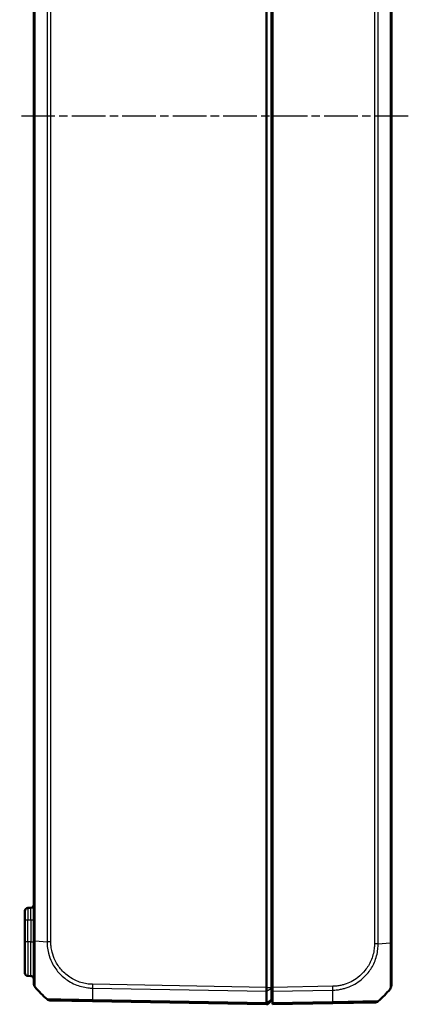
# Model space of a CAD drawing. Units: millimetres. Extents: x 1 to 1188, y 1 to 840.
# Drawn here: x 745 to 810, y 265 to 431 of the extents above; entities that cross this region are included whole.
import ezdxf

# ---------------------------------------------------------------- set-up
doc = ezdxf.new("R2010")
doc.units = ezdxf.units.MM
doc.linetypes.add('CHAIN', pattern=[0.3543, 0.2362, -0.0295, 0.0591, -0.0295])
doc.linetypes.add('DASH_DOT', pattern=[0.37, 0.24, -0.06, 0.01, -0.06])
for name, color, linetype, lineweight in [('Mittellinie (ISO)', 1, 'DASH_DOT', 25), ('Sichtbar (ISO)', 7, 'Continuous', 50), ('Sichtbar schmal (ISO)', 1, 'Continuous', 25)]:
    doc.layers.add(name, color=color, linetype=linetype, lineweight=lineweight)

msp = doc.modelspace()

# ---------------------------------------------------------------- linework, layer by layer
at = {"layer": 'Mittellinie (ISO)', "linetype": 'CHAIN', "ltscale": 23.990969}
msp.add_line((810.2376591, 414.6740755), (744.7913359, 414.6740755), dxfattribs=at)
at = {"layer": 'Sichtbar (ISO)'}
for p, q in [((786.3835639, 268.0273923), (786.3835639, 561.3207587)), ((787.1835639, 268.0273923), (787.1835639, 561.3207587)), ((787.3835639, 268.0273772), (787.3835639, 561.3207739)), ((807.3835639, 275.5076817), (807.3835639, 553.8442768)), ((747.1835639, 553.5053321), (747.1835639, 275.842819)), ((787.1835639, 284.7483234), (787.3835639, 284.7658211)), ((745.6835639, 279.4067728), (745.6835639, 280.9065443)), ((746.6922901, 281.4155003), (746.1748377, 281.4064681)), ((745.6835639, 279.4067728), (745.6835639, 275.6740755)), ((745.6835639, 270.4416068), (745.6835639, 275.6740755)), ((747.1835639, 275.8425571), (747.1835639, 268.7060461)), ((807.3835639, 268.3706431), (807.3835639, 275.5076817)), ((787.3835639, 272.4740755), (787.1835639, 272.4740755)), ((787.1835639, 270.4740755), (787.3835639, 270.4740755)), ((746.6922901, 269.9326507), (746.1748377, 269.9416829)), ((786.3835639, 268.0273772), (786.3835639, 268.0273923)), ((786.3835639, 267.3896371), (786.3835639, 268.0273772)), ((786.3835639, 267.3895801), (786.3835639, 267.3896371)), ((786.3835639, 265.4038836), (786.3835639, 267.3895801)), ((787.1835639, 268.0273923), (787.1835639, 267.8998299)), ((787.1835639, 267.8998299), (787.1835639, 266.0200371)), ((787.3835639, 267.3896371), (787.3835639, 268.0273772)), ((787.3835639, 267.3896371), (787.3835639, 265.4038364)), ((750.0309304, 265.8086131), (757.0573509, 265.6859665)), ((757.0573509, 265.6859665), (786.3835639, 265.1740755)), ((786.3835639, 265.1740755), (787.1835639, 265.9740755)), ((786.3835639, 265.4038364), (786.3835639, 265.4038836)), ((786.3835639, 265.1740755), (786.3835639, 265.4038364)), ((786.4007196, 265.1912311), (786.4997098, 265.1895033)), ((786.6433821, 265.2468227), (787.0433821, 265.6399016)), ((787.1835639, 266.0200371), (787.1835639, 265.9740755)), ((787.3835639, 265.1740755), (787.3835639, 265.4038364)), ((787.3835639, 265.1740755), (797.509777, 265.3508292)), ((797.5122495, 265.3508724), (804.5362656, 265.473477))]:
    msp.add_line(p, q, dxfattribs=at)
for centre, radius, start, end in [((746.6835639, 281.9154242), 0.5, 271, 0), ((746.1835639, 280.9065443), 0.5, 91, 180), ((746.1835639, 270.4416068), 0.5, 180, 269), ((746.6835639, 269.4327269), 0.5, 0, 89), ((748.1835639, 268.7054519), 1, 180, 218.929370649), ((748.1835639, 268.7060461), 1, 180.010438265, 219.023882159), ((759.0562678, 277.5255876), 15, 219.047706044, 229.949999842), ((787.1835639, 265.4972515), 1.7, 83.243672969, 90), ((795.5108601, 277.1904504), 15, 310.047706345, 320.957185165), ((806.3835639, 268.3696191), 1, 321.216672131, 0), ((750.0483682, 266.8084611), 1, 229.91894491, 269), ((786.5032002, 265.3894728), 0.2, 269, 314.5), ((787.1835639, 265.4972515), 0.2, 0, 134.5), ((804.5188132, 266.4733247), 1, 271, 310.047708285)]:
    msp.add_arc(centre, radius, start, end, dxfattribs=at)
for points, knots in [([(786.3835638, 267.3896371), (786.3832393, 267.4786334), (786.3831521, 267.5797315), (786.3832567, 267.7971468), (786.3834637, 267.9118272), (786.3835639, 268.0273772)], [0, 0, 0, 0, 0.034663249, 0.034663249, 0.069328737457, 0.069328737457, 0.069328737457, 0.069328737457]), ([(807.162942, 267.7442806), (807.1624199, 267.7429924), (807.1618904, 267.7421559), (807.1613796, 267.7417206), (807.1613741, 267.741716), (807.1613687, 267.7417113), (807.1609923, 267.7419362)], [-0.014017643723, -0.014017643723, -0.014017643723, -0.014017643723, 0, 0, 0, 0.000148789226, 0.000148789226, 0.000148789226, 0.000148789226]), ([(748.5791918, 266.7910229), (748.5793803, 266.7908389), (748.5795712, 266.7906573), (748.5801218, 266.7901466), (748.5804872, 266.7898233), (748.5808609, 266.789508)], [-0.00033820634763, -0.00033820634763, -0.00033820634763, -0.00033820634763, 0, 0, 0.00062476424465, 0.00062476424465, 0.00062476424465, 0.00062476424465]), ([(749.4045205, 266.0433211), (749.4044776, 266.0433483), (749.4044405, 266.0433753), (749.4044088, 266.0434022), (749.4044066, 266.0434041), (749.4044043, 266.0434061), (749.4044297, 266.0433394)], [1.1094630257688, 1.1094630257688, 1.1094630257688, 1.1094630257688, 1.1112733329968, 1.1112733329968, 1.1112733329968, 1.111402904202, 1.111402904202, 1.111402904202, 1.111402904202]), ([(786.3835638, 265.4038364), (786.3832393, 265.3301457), (786.3831521, 265.2724347), (786.3832567, 265.1941054), (786.3834637, 265.1740773), (786.3835639, 265.1740755)], [0, 0, 0, 0, 0.034664254965, 0.034664254965, 0.06932873744, 0.06932873744, 0.06932873744, 0.06932873744])]:
    msp.add_open_spline(points, degree=3, knots=knots, dxfattribs=at)
at = {"layer": 'Sichtbar schmal (ISO)'}
for p, q in [((749.4048895, 553.6439358), (749.4048895, 275.7042355)), ((750.0308623, 275.7042347), (750.0308623, 553.6439164)), ((804.5362656, 553.9828611), (804.5362656, 275.3690975)), ((805.1622384, 275.3690872), (805.1622384, 553.9828619)), ((807.1601856, 553.8442228), (807.1601856, 275.5076826)), ((747.4069422, 275.8428313), (747.4069422, 553.5053312)), ((787.3835639, 288.9000291), (787.1835639, 288.8825314)), ((745.6835639, 279.4067728), (746.1748377, 279.4067728)), ((746.1748377, 279.4067728), (746.6922901, 279.4158049)), ((746.1748377, 275.6740755), (746.1748377, 279.4067728)), ((746.6922901, 279.4158049), (746.6922901, 275.6740755)), ((746.6922901, 279.4158049), (747.1835639, 279.4158049)), ((746.1748377, 275.6740755), (745.6835639, 275.6740755)), ((746.1748377, 275.6740755), (746.1748377, 269.9416829)), ((746.6922901, 275.6740755), (746.1748377, 275.6740755)), ((746.6922901, 275.6740755), (747.1835639, 275.6740755)), ((746.6922901, 269.9326507), (746.6922901, 275.6740755)), ((747.4067771, 275.8428313), (749.4048895, 275.7042355)), ((750.0308623, 275.7042347), (749.4048895, 275.7042347)), ((805.1617618, 275.3690652), (807.1601856, 275.5076826)), ((807.3835639, 275.5076817), (807.1615128, 275.5076817)), ((786.3835639, 268.0273772), (757.0573509, 268.5392681)), ((757.0502339, 267.9016523), (786.3835638, 267.3896371)), ((786.3835639, 268.0273923), (787.1835639, 268.0273923)), ((786.3835639, 267.3895801), (787.1835639, 267.8998299)), ((797.509777, 268.2041309), (787.3835639, 268.0273772)), ((787.3835639, 267.3896371), (797.516894, 267.566515)), ((786.3835639, 265.4038364), (757.0502339, 265.9158516)), ((786.3835639, 265.4038836), (787.1835639, 266.0200371)), ((797.516894, 265.5807143), (787.3835639, 265.4038364))]:
    msp.add_line(p, q, dxfattribs=at)
for centre, major_axis, ratio, start_param, end_param in [((746.1835639, 279.4063158), (-0.0087257, 2.0001523), 0.0043616898, 0.0000571013, 1.5705488416), ((746.6835639, 279.4150433), (-0.008727, -2.000457), 0.0043603615, 1.5711960558, 3.1416878015), ((748.1835639, 275.8425571), (-1, 0), 0.0017383548, 0, 0.6810533151), ((804.5191981, 275.3686753), (-0.9999992, 0.0012647), 0.0000220761, 4.0141719281, 4.6948479908), ((757.0716166, 268.5387532), (0.0144333, 0.9998958), 0.017450589, 1.5710482234, 2.2610640241), ((757.4186613, 277.462347), (-0.2616665, -14.9954326), 0.01744975, 5.4039665862, 5.5915358566), ((797.4923246, 268.2041309), (-0.0174524, 0.9998477), 0.0174497492, 4.0205589461, 4.7114765807), ((797.1484666, 277.1272098), (0.2616665, -14.9954326), 0.01744975, 0.6916030964, 0.8791470625), ((757.0748033, 266.6858142), (-0.0174524, -0.9998477), 0.0174497492, 5.5916598597, 6.2831853072), ((797.4947971, 266.3507201), (0.0174524, -0.9998477), 0.0154420165, 0, 0.6906089928)]:
    msp.add_ellipse(centre, major_axis=major_axis, ratio=ratio, start_param=start_param, end_param=end_param, dxfattribs=at)
for points, knots in [([(747.4069422, 268.0760789), (747.4066537, 268.0762528), (747.4066545, 268.0762522), (747.4066554, 268.0762517), (747.4070407, 268.0760051), (747.4018155, 268.0895878), (747.3996102, 268.1487417), (747.3997345, 268.2173754), (747.4008362, 268.4544155), (747.4023604, 268.6558215), (747.4047598, 269.2711837), (747.405551, 269.7380299), (747.4074584, 270.9127914), (747.4025238, 271.6483903), (747.4012828, 273.2979667), (747.399635, 274.209116), (747.404244, 275.385485), (747.4061137, 275.6319925), (747.4066175, 275.8414627), (747.4066186, 275.8419191), (747.4066197, 275.8423753), (747.4067771, 275.8428313)], [-0.0001484392, -0.0001484392, -0.0001484392, -0.0001484392, 0, 0, 0, 0.0650305324, 0.0650305324, 0.1747852008, 0.1747852008, 0.3331060055, 0.3331060055, 0.5516276632, 0.5516276632, 0.7978295431, 0.7978295431, 1.0571600702, 1.0571600702, 1.1205585212, 1.1205585212, 1.1205585212, 1.1206966605, 1.1206966605, 1.1206966605, 1.1206966605]), ([(749.4048895, 275.7042355), (749.4052291, 275.703684), (749.4052304, 275.7031308), (749.4052317, 275.7025774), (749.4058231, 275.4515567), (749.4180452, 275.1611676), (749.4833772, 274.5221629), (749.5457568, 274.1622169), (749.7661602, 273.2670116), (749.9563833, 272.7443081), (750.5074933, 271.6236548), (750.8985728, 271.0376844), (751.8579814, 269.9544398), (752.4455755, 269.4595972), (753.7549761, 268.6527147), (754.4685492, 268.3487442), (755.5621929, 268.0635393), (755.9110371, 267.9961419), (756.534253, 267.9185608), (756.8106428, 267.9077992), (757.0489719, 267.902272), (757.0493909, 267.9022623), (757.0498092, 267.9022526), (757.0502364, 267.9024801)], [-1.1071558399, -1.1071558399, -1.1071558399, -1.1071558399, -1.1069902925, -1.1069902925, -1.1069902925, -1.0318871015, -1.0318871015, -0.9317422607, -0.9317422607, -0.7793567183, -0.7793567183, -0.5898121889, -0.5898121889, -0.3818451863, -0.3818451863, -0.1703677992, -0.1703677992, -0.0707507365, -0.0707507365, 0, 0, 0, 0.0001243753, 0.0001243753, 0.0001243753, 0.0001243753]), ([(757.0541642, 268.5387532), (756.8183889, 268.5421566), (756.582429, 268.5530051), (756.018797, 268.621738), (755.6921203, 268.6854522), (754.688178, 268.9508008), (754.0329129, 269.2301944), (752.8358746, 269.9736043), (752.2965586, 270.431735), (751.4147674, 271.4239462), (751.0549389, 271.9601448), (750.5447746, 272.9880447), (750.3678384, 273.4664061), (750.1607143, 274.2877084), (750.101231, 274.6194957), (750.0402508, 275.2024681), (750.0311135, 275.4528239), (750.0308789, 275.7031677), (750.0308785, 275.7035234), (750.0308782, 275.703879), (750.0308623, 275.7042347)], [0, 0, 0, 0, 0.0707507365, 0.0707507365, 0.1703677992, 0.1703677992, 0.3818451863, 0.3818451863, 0.5898121889, 0.5898121889, 0.7793567183, 0.7793567183, 0.9317422607, 0.9317422607, 1.0318871015, 1.0318871015, 1.1069902925, 1.1069902925, 1.1069902925, 1.1070969925, 1.1070969925, 1.1070969925, 1.1070969925]), ([(804.5366505, 275.3686753), (804.5364597, 275.2178043), (804.5344154, 275.0668585), (804.5168334, 274.7856928), (804.504692, 274.6554038), (804.4053503, 273.8273725), (804.218136, 273.141173), (803.6869861, 271.9268241), (803.3583303, 271.3850005), (802.5985199, 270.435769), (802.1783571, 270.0227917), (801.3679634, 269.404912), (801.003209, 269.1757686), (800.2444641, 268.7874621), (799.8514495, 268.6284433), (799.256304, 268.4479375), (799.066015, 268.398736), (798.6498359, 268.3092162), (798.4237398, 268.2696913), (797.9694269, 268.2163395), (797.7413716, 268.2068572), (797.5133305, 268.2035741), (797.5121489, 268.203557), (797.5109673, 268.2035401), (797.509777, 268.2041309)], [0, 0, 0, 0, 0.0452613497, 0.0452613497, 0.0845025835, 0.0845025835, 0.2953417745, 0.2953417745, 0.4813366768, 0.4813366768, 0.6571741306, 0.6571741306, 0.7844246364, 0.7844246364, 0.9113386065, 0.9113386065, 0.969822743, 0.969822743, 1.0382525766, 1.0382525766, 1.1066824102, 1.1066824102, 1.1066824102, 1.1070369741, 1.1070369741, 1.1070369741, 1.1070369741]), ([(797.516894, 267.566515), (797.5174258, 267.5671679), (797.5179618, 267.5671806), (797.5184988, 267.5671932), (797.7492298, 267.5726336), (798.014169, 267.5813126), (798.5192713, 267.6420655), (798.7591553, 267.6854867), (799.2126045, 267.7814398), (799.4200228, 267.8341805), (800.0692828, 268.0283593), (800.4983993, 268.1998361), (801.3261828, 268.6200745), (801.7234182, 268.8687432), (802.6093247, 269.5409721), (803.068812, 269.989503), (803.8924984, 271.0241853), (804.2487303, 271.6181613), (804.823935, 272.9436264), (805.02293, 273.6902258), (805.1260081, 274.5920176), (805.13914, 274.7329463), (805.1591421, 275.0431986), (805.1609654, 275.21695), (805.1619656, 275.3678793), (805.1619682, 275.3682745), (805.1619708, 275.3686695), (805.1617618, 275.3690652)], [-1.1068416685, -1.1068416685, -1.1068416685, -1.1068416685, -1.1066824102, -1.1066824102, -1.1066824102, -1.0382525766, -1.0382525766, -0.969822743, -0.969822743, -0.9113386065, -0.9113386065, -0.7844246364, -0.7844246364, -0.6571741306, -0.6571741306, -0.4813366768, -0.4813366768, -0.2953417745, -0.2953417745, -0.0845025835, -0.0845025835, -0.0452613497, -0.0452613497, 0, 0, 0, 0.0001185078, 0.0001185078, 0.0001185078, 0.0001185078]), ([(807.1601856, 275.5076826), (807.1615128, 275.5071532), (807.1615129, 275.506621), (807.1615129, 275.5060885), (807.1615316, 275.3587836), (807.1634022, 275.1878174), (807.1660783, 274.8702583), (807.1676807, 274.7163446), (807.1701317, 274.2490961), (807.1676982, 273.9278411), (807.1660655, 273.2378145), (807.1655744, 272.869413), (807.1637692, 272.0773939), (807.1629973, 271.656243), (807.1621729, 270.7094185), (807.1600249, 270.2083713), (807.1606252, 269.3529491), (807.163805, 268.9880109), (807.1654703, 268.5154615), (807.1654073, 268.3638211), (807.1655023, 268.0568788), (807.1675536, 267.9266148), (807.1680688, 267.8196439), (807.1674976, 267.7971394), (807.1666852, 267.759883), (807.1648637, 267.749022), (807.162942, 267.7442806)], [-1.1146271149, -1.1146271149, -1.1146271149, -1.1146271149, -1.1144696781, -1.1144696781, -1.1144696781, -1.0709141928, -1.0709141928, -1.0273587075, -1.0273587075, -0.940247737, -0.940247737, -0.8336183686, -0.8336183686, -0.703657492, -0.703657492, -0.5243704293, -0.5243704293, -0.3541947287, -0.3541947287, -0.2538252902, -0.2538252902, -0.1125900397, -0.1125900397, -0.0656097064, -0.0656097064, -0.0140176437, -0.0140176437, -0.0140176437, -0.0140176437]), ([(757.0502339, 265.9158516), (757.0497436, 265.915229), (757.0492514, 265.9152348), (757.0487584, 265.9152407), (756.8156994, 265.9180263), (756.5455758, 265.9239087), (756.0333197, 265.9314516), (755.7903093, 265.9345051), (755.2797767, 265.9448623), (755.0190149, 265.9503046), (754.2656429, 265.9660039), (753.7852137, 265.9763547), (752.7414969, 265.99708), (752.1932793, 266.0083341), (751.1536673, 266.0281893), (750.6809808, 266.0329343), (749.8972772, 266.0418947), (749.619078, 266.0441922), (749.4651137, 266.0414321), (749.4461524, 266.0406422), (749.4131439, 266.0414601), (749.4058975, 266.0424486), (749.4045205, 266.0433211)], [-0.0001472431, -0.0001472431, -0.0001472431, -0.0001472431, 0, 0, 0, 0.0696069473, 0.0696069473, 0.1392138946, 0.1392138946, 0.2134882156, 0.2134882156, 0.3573694838, 0.3573694838, 0.5444151325, 0.5444151325, 0.7602222077, 0.7602222077, 1.003980808, 1.003980808, 1.0512731635, 1.0512731635, 1.1094630258, 1.1094630258, 1.1094630258, 1.1094630258]), ([(805.1622384, 265.7078158), (805.1622196, 265.7078296), (805.162219, 265.7078296), (805.1622185, 265.7078296), (805.161974, 265.7078353), (805.1496121, 265.7050142), (805.0864591, 265.7049878), (805.0230834, 265.7058496), (804.7975987, 265.7064053), (804.6001611, 265.7054126), (803.998495, 265.6993125), (803.5424313, 265.6932752), (802.4882886, 265.6758373), (801.9004587, 265.662068), (801.0464155, 265.6446468), (800.8299236, 265.6404135), (799.9505625, 265.6237423), (799.2541092, 265.6077406), (798.3192735, 265.592868), (798.0884833, 265.5896801), (797.7425474, 265.5837355), (797.6251966, 265.5814572), (797.5180856, 265.5801499), (797.5176891, 265.580145), (797.5172932, 265.5801402), (797.5168924, 265.5802708)], [-0.0001629577, -0.0001629577, -0.0001629577, -0.0001629577, 0, 0, 0, 0.0724170208, 0.0724170208, 0.1756888301, 0.1756888301, 0.3321894608, 0.3321894608, 0.5479810906, 0.5479810906, 0.7517059464, 0.7517059464, 0.8185148493, 0.8185148493, 1.0176071381, 1.0176071381, 1.0793836599, 1.0793836599, 1.1113972267, 1.1113972267, 1.1113972267, 1.1115157325, 1.1115157325, 1.1115157325, 1.1115157325])]:
    msp.add_open_spline(points, degree=3, knots=knots, dxfattribs=at)

doc.saveas('drawing.dxf')
